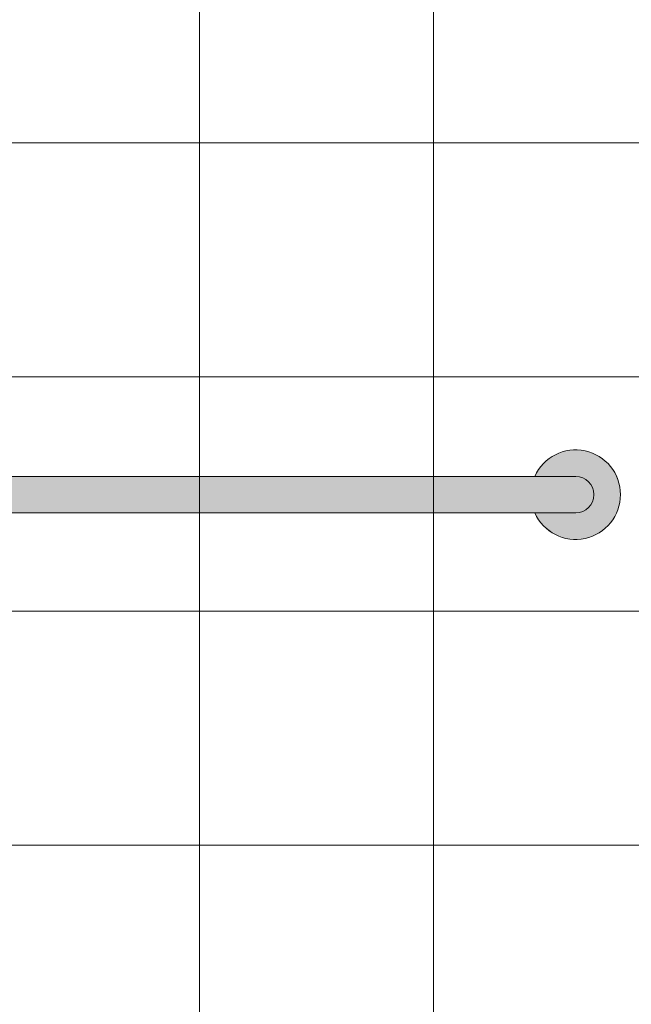
# Model space of a CAD drawing. Units: inches. Extents: x 2 to 891, y -14 to 291.
# Drawn here: x 338 to 358, y 206 to 239 of the extents above; entities that cross this region are included whole.
import ezdxf

# ---------------------------------------------------------------- set-up
doc = ezdxf.new("R2010")
doc.units = ezdxf.units.IN
doc.header["$LTSCALE"] = 0.375
doc.header["$MEASUREMENT"] = 0
doc.layers.get('0').update_dxf_attribs({"lineweight": 13})
doc.layers.add('FILL-GB', color=254, linetype='Continuous', lineweight=13)
doc.layers.add('OBJECT', color=7, linetype='Continuous', lineweight=13)

# ---------------------------------------------------------------- blocks, each defined once
blk = doc.blocks.new('FRONT P')
for p, q in [((8, 41.691), (8, -33.809)), ((16, 41.691), (16, -33.809)), ((-27.875, 7.691), (27.875, 7.691)), ((-27.875, -0.309), (27.875, -0.309)), ((-27.875, -8.309), (27.875, -8.309)), ((-27.875, -16.309), (27.875, -16.309))]:
    blk.add_line(p, q)
blk = doc.blocks.new('*U41')
at = {"layer": 'FILL-GB'}
for points in [[(42, -0.625), (40.602, -0.625, 4.686627), (40.602, 0.625), (42, 0.625, -1)], [(0, 0.625, 1), (0, -0.625), (42, -0.625, 1), (42, 0.625)]]:
    blk.add_hatch(color=256, dxfattribs=at).paths.add_polyline_path(points)
for points in [[(40.602, 0.625), (42, 0.625, -1), (42, -0.625), (40.602, -0.625, 4.686627)], [(42, -0.625, 1), (42, 0.625), (0, 0.625, 1), (0, -0.625)], [(42, 0.625), (0, 0.625, 1), (0, -0.625), (42, -0.625, 1)]]:
    blk.add_lwpolyline(points, format="xyb", close=True)
blk.add_arc((42, 0), 1.531, 204.0895, 155.9105)

msp = doc.modelspace()

# ---------------------------------------------------------------- block references
at = {"layer": 'OBJECT'}
for name, p in [('FRONT P', (335.647, 227.461)), ('*U41', (314.511, 223.132))]:
    msp.add_blockref(name, p, dxfattribs=at)

doc.saveas('drawing.dxf')
